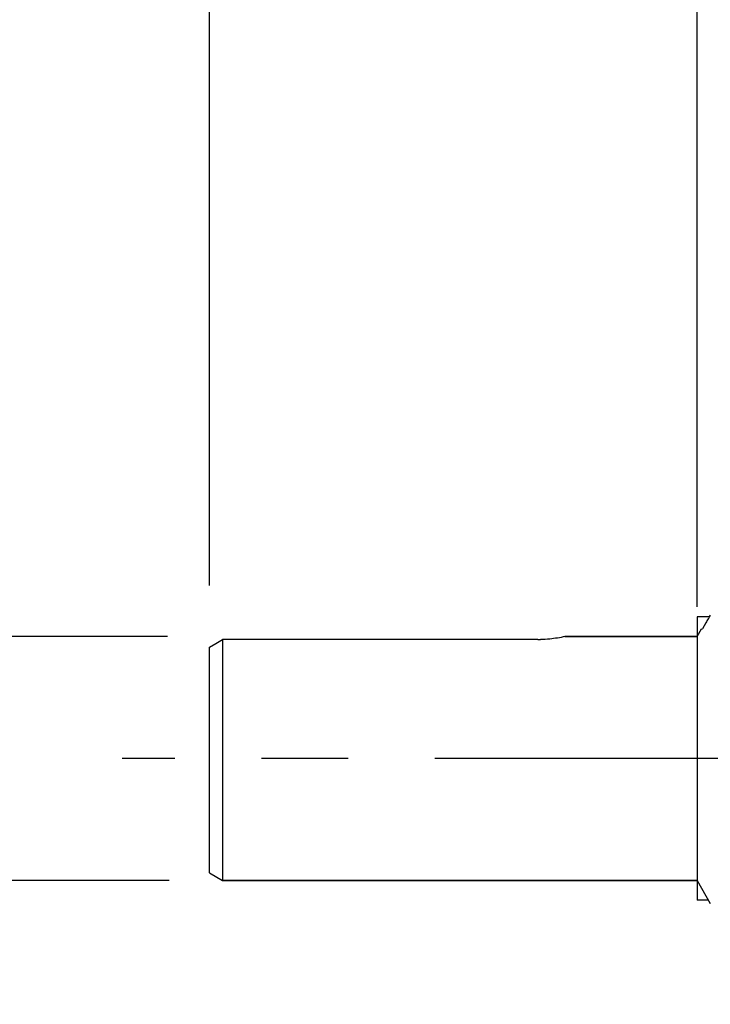
# Model space of a CAD drawing. Units: inches. Extents: x 0 to 22.3, y -0.1 to 17.2.
# Drawn here: x 3.9 to 4.7, y 7.5 to 8.7 of the extents above; entities that cross this region are included whole.
import ezdxf

# ---------------------------------------------------------------- set-up
doc = ezdxf.new("R2010")
doc.units = ezdxf.units.IN
doc.header["$LTSCALE"] = 1.21
doc.header["$MEASUREMENT"] = 0
doc.linetypes.add('CENTER', pattern=[0.6, 0.375, -0.075, 0.075, -0.075])
doc.linetypes.add('HIDDEN', pattern=[0.2, 0.1, -0.1])
doc.layers.get('0').update_dxf_attribs({"linetype": 'CONTINUOUS'})
for name, color, linetype in [('AXIS', 7, 'CONTINUOUS'), ('DEFAULT_2', 8, 'HIDDEN'), ('DIMENSIONS', 7, 'CONTINUOUS')]:
    doc.layers.add(name, color=color, linetype=linetype)
doc.styles.get("Standard").update_dxf_attribs({"font": 'txt', "width": 0.8})
doc.dimstyles.new('DIMSTYLE_1', dxfattribs={"dimtxt": 0.125, "dimasz": 0.1875, "dimexe": 0.125, "dimexo": 0.0625, "dimgap": 0.0625, "dimtad": 0, "dimtih": 1, "dimtoh": 1, "dimlfac": 4, "dimzin": 4, "dimdsep": 46, "dimtxsty": 'STANDARD', "dimblk": '_FILLED', "dimblk1": '_FILLED', "dimblk2": '_FILLED', "dimcen": 0.09, "dimadec": 0, "dimazin": 0, "dimtp": 0.0001, "dimtm": 0.0001, "dimtfac": 1, "dimtofl": 0, "dimtmove": 0, "dimatfit": 3, "dimldrblk": '_FILLED', "dimfxl": 1, "dimtolj": 1, "dimtzin": 4, "dimarcsym": 0})
doc.dimstyles.new('DIMSTYLE_3', dxfattribs={"dimtxt": 0.125, "dimasz": 0.1875, "dimexe": 0.125, "dimexo": 0.0625, "dimgap": 0.0625, "dimtad": 0, "dimtih": 1, "dimtoh": 1, "dimlfac": 4, "dimzin": 4, "dimdsep": 46, "dimtxsty": 'STANDARD', "dimblk": '_FILLED', "dimblk1": '_FILLED', "dimblk2": '_FILLED', "dimcen": 0.09, "dimadec": 0, "dimazin": 0, "dimtm": 0.002, "dimtfac": 1, "dimtofl": 0, "dimtmove": 0, "dimatfit": 3, "dimldrblk": '_FILLED', "dimfxl": 1, "dimtolj": 1, "dimtzin": 4, "dimarcsym": 0})

# ---------------------------------------------------------------- blocks, each defined once
blk = doc.blocks.new('_FILLED')
at = {"color": 0, "linetype": 'BYBLOCK'}
blk.add_solid([(0, 0), (-1, 0.1667), (-1, -0.1667)], dxfattribs=at)
blk = doc.blocks.new('*D7')
at = {"layer": 'DIMENSIONS', "color": 2, "linetype": 'CONTINUOUS'}
for p, q in [((3.502, 7.9698), (3.502, 8.3448)), ((4.039, 7.9698), (3.377, 7.9698)), ((4.0407, 7.6885), (3.377, 7.6885)), ((3.502, 7.6885), (3.502, 7.3135))]:
    blk.add_line(p, q, dxfattribs=at)
at = {"layer": 'DIMENSIONS', "color": 2, "linetype": 'CONTINUOUS', "xscale": 0.1875, "yscale": 0.1875, "zscale": 0.1875}
for p, rotation in [((3.502, 7.9698), 270), ((3.502, 7.6885), 90)]:
    blk.add_blockref('_FILLED', p, dxfattribs=dict(at, rotation=rotation))
blk = doc.blocks.new('*D9')
at = {"layer": 'DIMENSIONS', "color": 2, "linetype": 'CONTINUOUS'}
for p, q in [((4.0871, 8.0288), (4.0871, 10.2063)), ((8.5696, 9.7471), (8.5696, 10.2063)), ((4.0871, 10.0813), (6.0158, 10.0813)), ((8.5696, 10.0813), (6.6408, 10.0813))]:
    blk.add_line(p, q, dxfattribs=at)
at = {"layer": 'DIMENSIONS', "color": 2, "linetype": 'CONTINUOUS', "xscale": 0.1875, "yscale": 0.1875, "zscale": 0.1875}
for p, rotation in [((4.0871, 10.0813), 180), ((8.5696, 10.0813), 360)]:
    blk.add_blockref('_FILLED', p, dxfattribs=dict(at, rotation=rotation))
blk = doc.blocks.new('*D14')
at = {"layer": 'DIMENSIONS', "color": 2, "linetype": 'CONTINUOUS'}
for p, q in [((4.0871, 8.0288), (4.0871, 9.7752)), ((4.6496, 8.004), (4.6496, 9.7752)), ((4.0871, 9.6502), (3.7121, 9.6502)), ((4.6496, 9.6502), (5.0246, 9.6502))]:
    blk.add_line(p, q, dxfattribs=at)
at = {"layer": 'DIMENSIONS', "color": 2, "linetype": 'CONTINUOUS', "xscale": 0.1875, "yscale": 0.1875, "zscale": 0.1875}
blk.add_blockref('_FILLED', (4.0871, 9.6502), dxfattribs=at)
at = {"layer": 'DIMENSIONS', "color": 2, "linetype": 'CONTINUOUS', "xscale": 0.1875, "yscale": 0.1875, "zscale": 0.1875, "rotation": 180}
blk.add_blockref('_FILLED', (4.6496, 9.6502), dxfattribs=at)

msp = doc.modelspace()

# ---------------------------------------------------------------- linework, layer by layer
at = {"color": 7, "linetype": 'CONTINUOUS'}
for p, q in [((4.6496, 7.9926), (4.6496, 7.6657)), ((4.6597, 7.9855), (4.6558, 7.9787)), ((4.6604, 7.9867), (4.6597, 7.9855)), ((4.661, 7.9878), (4.6604, 7.9867)), ((4.6617, 7.989), (4.661, 7.9878)), ((4.6623, 7.9901), (4.6617, 7.989)), ((4.663, 7.9912), (4.6623, 7.9901)), ((4.6637, 7.9925), (4.663, 7.9912)), ((4.6648, 7.9945), (4.6637, 7.9925)), ((4.6496, 7.9698), (4.6547, 7.9787)), ((4.6547, 7.9787), (4.6558, 7.9787)), ((4.0871, 7.9574), (4.0944, 7.9617)), ((4.0944, 7.9617), (4.1021, 7.9663)), ((4.1021, 7.9663), (4.1021, 7.6885)), ((4.4658, 7.9663), (4.1021, 7.9663)), ((4.4971, 7.9698), (4.6496, 7.9698)), ((4.0871, 7.6972), (4.0871, 7.9574)), ((4.0871, 7.6972), (4.1021, 7.6885)), ((4.1021, 7.6885), (4.6496, 7.6885)), ((4.6496, 7.6885), (4.6648, 7.6621))]:
    msp.add_line(p, q, dxfattribs=at)
msp.add_arc((4.4658, 8.1036), 0.1373, 270.0008, 271.2653, dxfattribs=at)
msp.add_open_spline([(4.4971, 7.9698), (4.4943, 7.9691), (4.4885, 7.968), (4.4791, 7.9668), (4.4725, 7.9664), (4.4689, 7.9663)], degree=3, knots=[0, 0, 0, 0, 0.302005, 0.620254, 1, 1, 1, 1], dxfattribs=at)
msp.add_open_spline([(4.4971, 7.9698), (4.4971, 7.9698), (4.4971, 7.9698), (4.4971, 7.9698)], degree=3, dxfattribs=at)
at = {"layer": 'AXIS', "color": 7, "linetype": 'CONTINUOUS'}
for p, q in [((4.6496, 7.9698), (4.4971, 7.9698)), ((4.6496, 7.6885), (4.1021, 7.6885))]:
    msp.add_line(p, q, dxfattribs=at)
at = {"layer": 'AXIS', "color": 7, "linetype": 'CENTER'}
msp.add_line((8.5696, 7.8291), (3.9866, 7.8291), dxfattribs=at)
at = {"layer": 'DEFAULT_2', "color": 8, "linetype": 'HIDDEN'}
for p, q in [((4.6638, 7.9926), (4.6496, 7.9926)), ((4.6628, 7.6657), (4.6496, 7.6657))]:
    msp.add_line(p, q, dxfattribs=at)

# ---------------------------------------------------------------- dimensions: what is measured, and where the dimension line sits
at = {"layer": 'DIMENSIONS', "color": 2, "linetype": 'CONTINUOUS'}
dim = msp.add_linear_dim(base=(8.5696, 10.0813), p1=(4.0871, 7.9663), p2=(8.5696, 9.6846), dimstyle='DIMSTYLE_1', dxfattribs=at)
dim.commit()
dim.dimension.update_dxf_attribs({"geometry": '*D9', "text_midpoint": (6.0783, 10.0188), "dimtype": 160})
dim = msp.add_linear_dim(base=(4.0871, 9.6502), p1=(4.6496, 7.9415), p2=(4.0871, 7.9663), angle=180, dimstyle='DIMSTYLE_1', dxfattribs=at)
dim.commit()
dim.dimension.update_dxf_attribs({"geometry": '*D14', "text_midpoint": (4.1683, 9.5877), "dimtype": 160})
dim = msp.add_linear_dim(base=(3.5020458037, 7.688524294), p1=(4.1015458111, 7.969774294), p2=(4.1032398421, 7.688524294), angle=270, text='%%c<>', dimstyle='DIMSTYLE_3', dxfattribs=at)
dim.commit()
dim.dimension.update_dxf_attribs({"geometry": '*D7', "text_midpoint": (3.2187124703, 7.766649294), "dimtype": 160})

doc.saveas('drawing.dxf')
